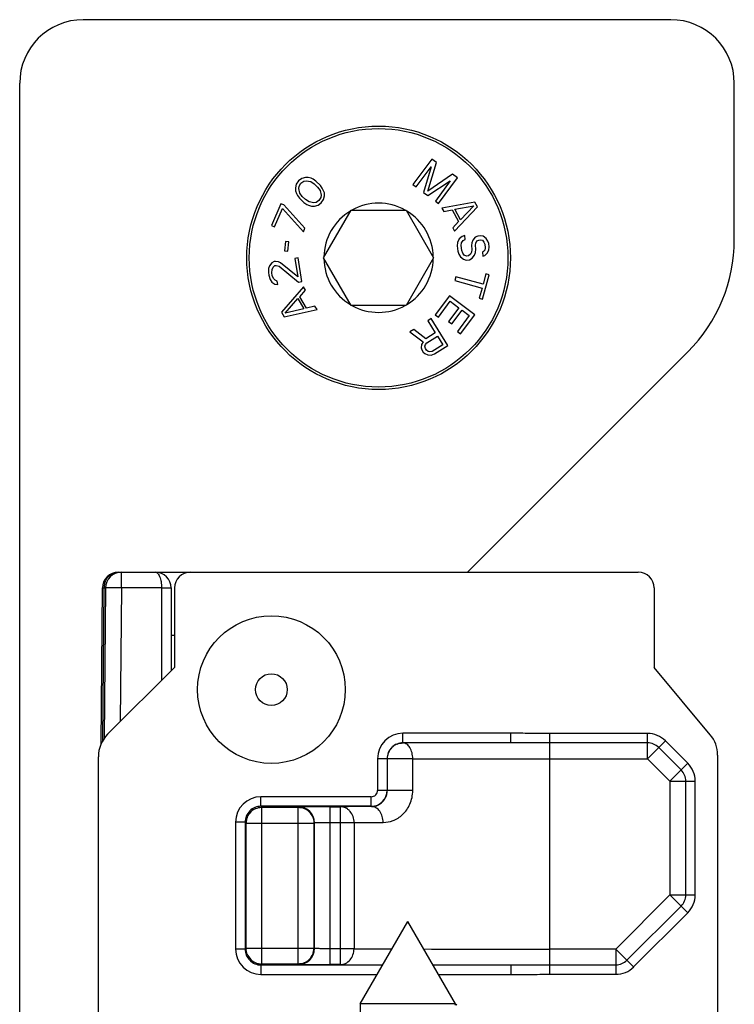
# Model space of a CAD drawing. Units: millimetres. Extents: x 523 to 943, y 10 to 307.
# Drawn here: x 723 to 745, y 210 to 241 of the extents above; entities that cross this region are included whole.
import ezdxf

# ---------------------------------------------------------------- set-up
doc = ezdxf.new("R2010")
doc.units = ezdxf.units.MM
doc.header["$LTSCALE"] = 19.36
doc.layers.add('COMPONENTI_DI_ASSIEME', color=7, linetype='CONTINUOUS')

msp = doc.modelspace()

# ---------------------------------------------------------------- linework, layer by layer
at = {"layer": 'COMPONENTI_DI_ASSIEME', "color": 7, "linetype": 'Continuous'}
for p, q in [((743.131, 240.597), (724.631, 240.597)), ((722.631, 191.998), (722.631, 238.597)), ((745.131, 233.668), (745.131, 238.597)), ((735.609, 236.209), (735.014, 235.405)), ((735.48, 235.194), (735.759, 236.098)), ((735.759, 236.098), (735.609, 236.209)), ((735.115, 235.331), (735.583, 235.964)), ((735.583, 235.964), (735.349, 235.158)), ((736.262, 235.727), (735.48, 235.194)), ((736.413, 235.615), (736.262, 235.727)), ((731.336, 235.418), (731.31, 235.299)), ((731.407, 235.523), (731.336, 235.418)), ((731.509, 235.598), (731.407, 235.523)), ((731.427, 235.359), (731.484, 235.449)), ((731.484, 235.449), (731.572, 235.509)), ((731.628, 235.629), (731.509, 235.598)), ((731.572, 235.509), (731.646, 235.525)), ((731.717, 235.63), (731.628, 235.629)), ((731.646, 235.525), (731.795, 235.497)), ((731.807, 235.601), (731.717, 235.63)), ((731.795, 235.497), (731.902, 235.423)), ((731.868, 235.572), (731.807, 235.601)), ((731.959, 235.513), (731.868, 235.572)), ((731.902, 235.423), (732.009, 235.32)), ((732.097, 235.38), (731.959, 235.513)), ((735.014, 235.405), (735.115, 235.331)), ((735.483, 235.059), (736.186, 235.518)), ((736.186, 235.518), (735.718, 234.885)), ((735.819, 234.811), (736.413, 235.615)), ((731.31, 235.299), (731.313, 235.209)), ((731.313, 235.209), (731.345, 235.12)), ((731.345, 235.12), (731.377, 235.061)), ((731.415, 235.285), (731.427, 235.359)), ((731.449, 235.136), (731.415, 235.285)), ((731.527, 235.033), (731.449, 235.136)), ((732.009, 235.32), (732.087, 235.216)), ((732.087, 235.216), (732.121, 235.068)), ((732.159, 235.291), (732.097, 235.38)), ((732.191, 235.232), (732.159, 235.291)), ((732.223, 235.143), (732.191, 235.232)), ((732.226, 235.054), (732.223, 235.143)), ((735.349, 235.158), (735.483, 235.059)), ((730.851, 234.802), (730.56, 234.111)), ((730.949, 234.761), (730.851, 234.802)), ((731.377, 235.061), (731.439, 234.972)), ((731.439, 234.972), (731.577, 234.84)), ((731.634, 234.929), (731.527, 235.033)), ((731.577, 234.84), (731.668, 234.781)), ((731.74, 234.856), (731.634, 234.929)), ((731.668, 234.781), (731.729, 234.752)), ((731.89, 234.828), (731.74, 234.856)), ((731.964, 234.843), (731.89, 234.828)), ((732.052, 234.903), (731.964, 234.843)), ((732.026, 234.754), (732.128, 234.83)), ((732.109, 234.993), (732.052, 234.903)), ((732.121, 235.068), (732.109, 234.993)), ((732.128, 234.83), (732.2, 234.935)), ((732.2, 234.935), (732.226, 235.054)), ((735.718, 234.885), (735.819, 234.811)), ((736.96, 234.852), (735.923, 234.664)), ((737.041, 234.706), (736.96, 234.852)), ((730.658, 234.07), (730.901, 234.646)), ((730.901, 234.646), (731.562, 233.915)), ((731.611, 234.03), (730.949, 234.761)), ((731.729, 234.752), (731.819, 234.723)), ((731.819, 234.723), (731.908, 234.723)), ((731.908, 234.723), (732.026, 234.754)), ((732.199, 233.097), (733.065, 234.597)), ((733.065, 234.597), (734.797, 234.597)), ((734.797, 234.597), (735.663, 233.097)), ((735.923, 234.664), (735.983, 234.554)), ((735.983, 234.554), (736.247, 234.604)), ((736.247, 234.604), (736.447, 234.238)), ((736.324, 233.933), (737.041, 234.706)), ((736.332, 234.626), (736.926, 234.738)), ((736.512, 234.298), (736.332, 234.626)), ((736.926, 234.738), (736.512, 234.298)), ((736.447, 234.238), (736.264, 234.043)), ((730.56, 234.111), (730.658, 234.07)), ((731.562, 233.915), (731.611, 234.03)), ((736.264, 234.043), (736.324, 233.933)), ((731.004, 233.61), (730.967, 233.321)), ((731.11, 233.597), (731.004, 233.61)), ((731.073, 233.307), (731.11, 233.597)), ((736.413, 233.58), (736.404, 233.474)), ((736.465, 233.691), (736.413, 233.58)), ((736.564, 233.765), (736.465, 233.691)), ((736.531, 233.488), (736.543, 233.574)), ((736.543, 233.574), (736.599, 233.643)), ((736.646, 233.795), (736.564, 233.765)), ((736.599, 233.643), (736.66, 233.671)), ((736.66, 233.671), (736.646, 233.795)), ((736.864, 233.568), (736.853, 233.483)), ((736.897, 233.656), (736.864, 233.568)), ((736.972, 233.749), (736.897, 233.656)), ((737.055, 233.779), (736.972, 233.749)), ((736.98, 233.498), (736.994, 233.562)), ((736.994, 233.562), (737.029, 233.629)), ((737.029, 233.629), (737.09, 233.657)), ((737.139, 233.789), (737.055, 233.779)), ((737.09, 233.657), (737.132, 233.662)), ((737.132, 233.662), (737.198, 233.648)), ((737.226, 233.777), (737.139, 233.789)), ((737.198, 233.648), (737.247, 233.591)), ((737.32, 233.704), (737.226, 233.777)), ((737.247, 233.591), (737.276, 233.532)), ((737.276, 233.532), (737.29, 233.407)), ((737.372, 233.626), (737.32, 233.704)), ((737.402, 233.546), (737.372, 233.626)), ((737.414, 233.442), (737.402, 233.546)), ((730.967, 233.321), (731.073, 233.307)), ((736.404, 233.474), (736.423, 233.308)), ((736.423, 233.308), (736.456, 233.207)), ((736.55, 233.323), (736.531, 233.488)), ((736.58, 233.242), (736.55, 233.323)), ((736.63, 233.185), (736.58, 233.242)), ((736.855, 233.274), (736.82, 233.207)), ((736.853, 233.483), (736.867, 233.359)), ((736.867, 233.359), (736.855, 233.274)), ((736.952, 233.18), (736.984, 233.268)), ((736.994, 233.374), (736.98, 233.498)), ((736.984, 233.268), (736.994, 233.374)), ((737.238, 233.297), (737.198, 233.271)), ((737.198, 233.271), (737.212, 233.147)), ((737.276, 233.343), (737.238, 233.297)), ((737.273, 233.175), (737.351, 233.247)), ((737.29, 233.407), (737.276, 233.343)), ((737.351, 233.247), (737.405, 233.337)), ((737.405, 233.337), (737.414, 233.442)), ((730.565, 232.943), (730.493, 232.848)), ((730.646, 232.977), (730.565, 232.943)), ((730.688, 232.983), (730.646, 232.977)), ((730.775, 232.975), (730.688, 232.983)), ((730.844, 232.944), (730.775, 232.975)), ((731.386, 232.499), (730.844, 232.944)), ((731.403, 233.092), (731.298, 233.076)), ((731.298, 233.076), (731.386, 232.499)), ((731.516, 232.35), (731.403, 233.092)), ((733.065, 231.597), (732.199, 233.097)), ((735.663, 233.097), (734.797, 231.597)), ((736.456, 233.207), (736.508, 233.129)), ((736.508, 233.129), (736.602, 233.056)), ((736.602, 233.056), (736.691, 233.024)), ((736.698, 233.151), (736.63, 233.185)), ((736.691, 233.024), (736.797, 233.037)), ((736.761, 233.158), (736.698, 233.151)), ((736.82, 233.207), (736.761, 233.158)), ((736.797, 233.037), (736.877, 233.088)), ((736.877, 233.088), (736.952, 233.18)), ((737.212, 233.147), (737.273, 233.175)), ((730.464, 232.759), (730.461, 232.632)), ((730.461, 232.632), (730.474, 232.55)), ((730.493, 232.848), (730.464, 232.759)), ((730.57, 232.628), (730.575, 232.734)), ((730.582, 232.545), (730.57, 232.628)), ((730.575, 232.734), (730.608, 232.802)), ((730.608, 232.802), (730.664, 232.853)), ((730.664, 232.853), (730.707, 232.859)), ((730.707, 232.859), (730.797, 232.831)), ((730.797, 232.831), (731.411, 232.334)), ((730.474, 232.55), (730.517, 232.409)), ((730.517, 232.409), (730.571, 232.333)), ((730.571, 232.333), (730.668, 232.263)), ((730.619, 232.446), (730.582, 232.545)), ((730.67, 232.39), (730.619, 232.446)), ((730.74, 232.359), (730.67, 232.39)), ((730.755, 232.256), (730.74, 232.359)), ((731.411, 232.334), (731.516, 232.35)), ((736.36, 232.502), (736.327, 232.381)), ((736.327, 232.381), (737.189, 232.146)), ((737.222, 232.267), (736.36, 232.502)), ((737.204, 231.797), (737.412, 232.561)), ((737.309, 232.589), (737.222, 232.267)), ((737.412, 232.561), (737.309, 232.589)), ((730.668, 232.263), (730.755, 232.256)), ((731.567, 232.183), (730.876, 231.386)), ((731.454, 231.873), (731.631, 232.075)), ((731.631, 232.075), (731.567, 232.183)), ((737.189, 232.146), (737.102, 231.825)), ((730.992, 231.358), (731.391, 231.812)), ((731.391, 231.812), (731.582, 231.489)), ((731.666, 231.515), (731.454, 231.873)), ((736.159, 231.904), (735.711, 231.303)), ((735.814, 231.226), (736.187, 231.727)), ((736.961, 231.306), (736.159, 231.904)), ((736.187, 231.727), (736.46, 231.524)), ((737.102, 231.825), (737.204, 231.797)), ((730.876, 231.386), (730.961, 231.243)), ((730.961, 231.243), (731.992, 231.465)), ((731.582, 231.489), (730.992, 231.358)), ((731.928, 231.573), (731.666, 231.515)), ((731.992, 231.465), (731.928, 231.573)), ((734.797, 231.597), (733.065, 231.597)), ((736.46, 231.524), (736.136, 231.09)), ((736.239, 231.013), (736.562, 231.448)), ((736.562, 231.448), (736.784, 231.282)), ((735.585, 231.182), (735.479, 231.116)), ((735.479, 231.116), (735.715, 230.736)), ((736.112, 230.332), (735.585, 231.182)), ((735.711, 231.303), (735.814, 231.226)), ((736.136, 231.09), (736.239, 231.013)), ((736.784, 231.282), (736.411, 230.781)), ((736.513, 230.705), (736.961, 231.306)), ((735.036, 230.841), (734.912, 230.764)), ((734.912, 230.764), (735.33, 230.447)), ((735.414, 230.549), (735.036, 230.841)), ((735.715, 230.736), (735.414, 230.549)), ((736.411, 230.781), (736.513, 230.705)), ((735.33, 230.447), (735.281, 230.367)), ((735.445, 230.419), (735.782, 230.628)), ((735.782, 230.628), (735.95, 230.356)), ((735.281, 230.367), (735.273, 230.262)), ((735.273, 230.262), (735.289, 230.197)), ((735.289, 230.197), (735.334, 230.124)), ((735.334, 230.124), (735.385, 230.081)), ((735.391, 230.31), (735.404, 230.368)), ((735.407, 230.245), (735.391, 230.31)), ((735.404, 230.368), (735.445, 230.419)), ((735.44, 230.19), (735.407, 230.245)), ((735.492, 230.147), (735.44, 230.19)), ((735.549, 230.133), (735.492, 230.147)), ((735.614, 230.148), (735.549, 230.133)), ((735.95, 230.356), (735.614, 230.148)), ((735.687, 230.068), (736.112, 230.332)), ((736.731, 223.198), (743.666, 230.133)), ((735.385, 230.081), (735.483, 230.042)), ((735.483, 230.042), (735.588, 230.031)), ((735.588, 230.031), (735.687, 230.068)), ((725.734, 223.198), (742.107, 223.198)), ((725.191, 217.782), (725.234, 222.702)), ((725.334, 222.702), (725.293, 217.96)), ((727.397, 222.698), (727.397, 220.088)), ((727.507, 222.698), (727.507, 220.198)), ((742.607, 222.698), (742.607, 220.198)), ((727.507, 221.198), (727.397, 221.198)), ((727.507, 220.198), (725.4, 218.091)), ((744.375, 218.076), (742.607, 220.198)), ((738.096, 217.822), (734.698, 217.822)), ((744.607, 217.436), (744.607, 199.448)), ((725.107, 199.448), (725.107, 217.384)), ((734.198, 217.322), (734.198, 216.322)), ((733.698, 215.822), (730.228, 215.822)), ((730.259, 215.791), (731.396, 215.791)), ((732.41, 215.809), (732.039, 215.809)), ((732.41, 215.809), (732.726, 215.809)), ((729.728, 215.322), (729.728, 211.324)), ((729.759, 211.354), (729.759, 215.291)), ((731.896, 215.291), (731.896, 211.354)), ((731.91, 211.34), (731.91, 215.305)), ((733.352, 209.598), (734.852, 212.198)), ((736.352, 209.598), (734.852, 212.198)), ((730.228, 210.824), (734.06, 210.824)), ((731.396, 210.854), (730.259, 210.854)), ((732.038, 210.837), (732.41, 210.837)), ((732.726, 210.837), (732.41, 210.837)), ((735.645, 210.824), (738.096, 210.824)), ((733.352, 209.598), (733.352, 209.087)), ((736.352, 209.598), (733.352, 209.598)), ((736.352, 209.598), (736.352, 209.585)), ((736.399, 209.558), (736.352, 209.585))]:
    msp.add_line(p, q, dxfattribs=at)
at = {"layer": 'COMPONENTI_DI_ASSIEME', "color": 9, "linetype": 'Continuous'}
for p, q in [((725.834, 222.7), (725.834, 223.198)), ((725.234, 222.702), (725.288, 222.702)), ((725.246, 217.891), (725.288, 222.702)), ((725.288, 222.702), (725.333, 222.702)), ((725.834, 222.7), (725.797, 218.488)), ((727.097, 222.7), (725.834, 222.7)), ((727.097, 222.7), (727.097, 219.788)), ((734.698, 217.822), (734.698, 218.122)), ((738.096, 218.122), (734.698, 218.122)), ((738.096, 217.822), (738.096, 218.122)), ((739.307, 218.116), (739.307, 210.53)), ((742.4, 218.116), (739.307, 218.116)), ((742.4, 217.322), (742.4, 218.116)), ((742.4, 217.818), (739.307, 217.818)), ((742.4, 217.322), (742.961, 217.883)), ((743.668, 217.177), (742.961, 217.883)), ((743.457, 216.966), (742.751, 217.673)), ((733.898, 217.322), (733.898, 216.322)), ((734.198, 217.322), (733.898, 217.322)), ((735.006, 217.317), (734.203, 217.317)), ((735.006, 217.317), (739.307, 217.322)), ((735.006, 216.317), (735.006, 217.317)), ((739.307, 217.322), (742.4, 217.322)), ((742.4, 217.322), (743.106, 216.615)), ((743.106, 216.615), (743.668, 217.177)), ((743.106, 216.615), (743.106, 213.029)), ((743.106, 216.615), (743.9, 216.615)), ((743.603, 213.029), (743.603, 216.615)), ((743.9, 213.029), (743.9, 216.615)), ((734.198, 216.322), (733.898, 216.322)), ((735.006, 216.317), (734.203, 216.317)), ((730.228, 215.822), (730.228, 216.122)), ((733.698, 216.122), (730.228, 216.122)), ((733.698, 215.822), (733.698, 216.122)), ((730.228, 215.822), (730.259, 215.791)), ((730.259, 210.854), (730.259, 215.791)), ((731.41, 215.805), (731.396, 215.791)), ((731.396, 210.854), (731.396, 215.791)), ((732.41, 210.837), (732.41, 215.809)), ((732.725, 215.809), (732.725, 210.837)), ((729.428, 215.322), (729.428, 211.324)), ((729.728, 215.322), (729.428, 215.322)), ((729.728, 215.322), (729.759, 215.291)), ((729.759, 215.291), (731.896, 215.291)), ((732.41, 215.309), (733.158, 215.309)), ((733.158, 215.309), (734.075, 215.314)), ((733.158, 215.309), (733.158, 211.337)), ((743.106, 213.029), (741.401, 211.324)), ((743.106, 213.029), (743.9, 213.029)), ((743.106, 213.029), (743.668, 212.468)), ((741.752, 210.973), (743.457, 212.678)), ((741.962, 210.762), (743.668, 212.468)), ((729.728, 211.324), (729.428, 211.324)), ((729.728, 211.324), (729.759, 211.354)), ((729.759, 211.354), (731.896, 211.354)), ((733.158, 211.337), (732.41, 211.337)), ((741.401, 211.324), (739.307, 211.324)), ((741.401, 211.324), (741.962, 210.762)), ((741.401, 211.324), (741.401, 210.53)), ((730.228, 210.824), (730.259, 210.854)), ((730.228, 210.824), (730.228, 210.524)), ((731.41, 210.84), (731.396, 210.854)), ((738.096, 210.824), (738.096, 210.524)), ((739.307, 210.827), (741.401, 210.827)), ((730.228, 210.524), (733.886, 210.524)), ((735.818, 210.524), (738.096, 210.524)), ((739.307, 210.53), (741.401, 210.53))]:
    msp.add_line(p, q, dxfattribs=at)
at = {"layer": 'COMPONENTI_DI_ASSIEME', "color": 7, "linetype": 'Continuous'}
for centre, radius in [((733.931, 233.097), 4.15), ((730.557, 219.498), 2.325), ((730.557, 219.498), 0.5)]:
    msp.add_circle(centre, radius, dxfattribs=at)
at = {"layer": 'COMPONENTI_DI_ASSIEME', "color": 9, "linetype": 'Continuous'}
msp.add_circle((733.931, 233.097), 4.073, dxfattribs=at)
at = {"layer": 'COMPONENTI_DI_ASSIEME', "color": 7, "linetype": 'Continuous'}
for centre, radius, start, end in [((724.631, 238.597), 2, 90, 180), ((743.131, 238.597), 2, 0, 90), ((733.931, 233.097), 1.72, 60.7038, 119.2982), ((733.931, 233.097), 1.72, 120.7038, 179.2982), ((733.931, 233.097), 1.72, 0.7038, 59.2982), ((740.131, 233.668), 5, 315, 0), ((733.931, 233.097), 1.72, 180.7038, 239.2982), ((733.931, 233.097), 1.72, 300.7038, 359.2982), ((733.931, 233.097), 1.72, 240.7038, 299.2982), ((725.734, 222.698), 0.5, 90, 179.5), ((725.834, 222.698), 0.5, 90, 179.5), ((726.897, 222.698), 0.5, 0, 90), ((728.007, 222.698), 0.5, 90, 180), ((734.703, 217.317), 0.5, 112.5004, 157.4995), ((734.704, 217.316), 0.501, 168.7199, 179.9501), ((734.706, 217.316), 0.503, 157.5713, 168.7562), ((730.259, 215.291), 0.5, 112.5004, 157.4996), ((730.259, 215.299), 0.492, 90.0055, 93.1777), ((731.396, 215.291), 0.5, 22.5004, 67.4996), ((730.259, 215.291), 0.501, 168.72, 179.9501), ((730.262, 215.291), 0.503, 157.5714, 168.7562), ((731.406, 215.291), 0.49, 0.0018, 1.4649), ((730.251, 211.354), 0.492, 180.0055, 183.1777), ((731.393, 211.355), 0.503, 337.5714, 348.7562), ((731.395, 211.355), 0.501, 348.72, 359.9501), ((730.259, 211.354), 0.5, 202.5004, 247.4996), ((730.259, 211.357), 0.503, 247.5714, 258.7562), ((731.396, 211.354), 0.5, 292.5004, 337.4996), ((730.259, 211.355), 0.501, 258.72, 269.9501)]:
    msp.add_arc(centre, radius, start, end, dxfattribs=at)
at = {"layer": 'COMPONENTI_DI_ASSIEME', "color": 9, "linetype": 'Continuous'}
for centre, radius, start, end in [((725.862, 222.698), 0.574, 171.2288, 179.6346), ((725.843, 222.701), 0.555, 159.8085, 171.2531), ((734.698, 217.322), 0.8, 90.0001, 179.9999), ((742.4, 217.322), 0.794, 45, 90), ((734.698, 217.322), 0.5, 89.9995, 180.0005), ((742.4, 217.322), 0.496, 45, 90), ((743.106, 216.615), 0.794, 0, 45), ((743.106, 216.615), 0.496, 0, 45), ((733.698, 216.322), 0.5, 270.0005, 359.9995), ((733.698, 216.322), 0.2, 269.9999, 0.0001), ((730.228, 215.322), 0.8, 90.0001, 179.9999), ((730.228, 215.322), 0.5, 89.9995, 180.0005), ((731.41, 215.305), 0.5, 0.0008, 89.9992), ((735.175, -195.988), 411.804, 90.2055, 90.34079), ((733.703, 216.308), 0.495, 270.4385, 278.437), ((743.106, 213.029), 0.496, 315, 0), ((743.106, 213.029), 0.794, 315, 0), ((730.228, 211.324), 0.8, 180.0001, 269.9999), ((730.228, 211.324), 0.5, 179.9995, 270.0005), ((731.41, 211.34), 0.5, 270.0008, 359.9992), ((736.027, 684.045), 472.717, 269.65233, 269.79695), ((739.252, 1902.177), 1690.854, 269.86789, 270.001864), ((741.401, 211.324), 0.496, 270, 315), ((741.401, 211.324), 0.794, 270, 315)]:
    msp.add_arc(centre, radius, start, end, dxfattribs=at)
at = {"layer": 'COMPONENTI_DI_ASSIEME', "color": 7, "linetype": 'Continuous'}
for centre, major_axis, ratio, start_param, end_param in [((742.107, 222.698), (0.5, 0), 0.999962, 0, 1.570796), ((726.107, 217.384), (-0.924, 0.383), 0.999955, -0.392683, 0.392683), ((743.607, 217.436), (-0.94, -0.34), 0.999957, 2.794237, 3.488948)]:
    msp.add_ellipse(centre, major_axis=major_axis, ratio=ratio, start_param=start_param, end_param=end_param, dxfattribs=at)
at = {"layer": 'COMPONENTI_DI_ASSIEME', "color": 9, "linetype": 'Continuous'}
for points, knots in [([(725.322, 222.893), (725.338, 222.937), (725.382, 223.02), (725.48, 223.12), (725.6, 223.183), (725.69, 223.198), (725.734, 223.198)], [0, 0, 0, 0, 0.259656, 0.51117, 0.756517, 1, 1, 1, 1]), ([(726.897, 223.198), (726.91, 223.198), (726.938, 223.191), (726.975, 223.161), (727.009, 223.116), (727.052, 223.029), (727.087, 222.888), (727.097, 222.766), (727.097, 222.7)], [0, 0, 0, 0, 0.068213, 0.146324, 0.243283, 0.361018, 0.654439, 1, 1, 1, 1]), ([(725.834, 222.7), (725.801, 222.7), (725.738, 222.7), (725.645, 222.701), (725.56, 222.702), (725.495, 222.702), (725.449, 222.702), (725.42, 222.702), (725.394, 222.703), (725.373, 222.703), (725.357, 222.703), (725.346, 222.703), (725.34, 222.702), (725.337, 222.703), (725.335, 222.702), (725.334, 222.702), (725.334, 222.702)], [0, 0, 0, 0, 0.194924, 0.382729, 0.555583, 0.70707, 0.772992, 0.831459, 0.881893, 0.923857, 0.956926, 0.980748, 0.989136, 0.995152, 0.998777, 1, 1, 1, 1]), ([(727.097, 222.7), (727.117, 222.7), (727.155, 222.7), (727.21, 222.699), (727.262, 222.699), (727.307, 222.699), (727.339, 222.699), (727.361, 222.698), (727.374, 222.698), (727.383, 222.698), (727.391, 222.698), (727.394, 222.697), (727.397, 222.698), (727.397, 222.698)], [0, 0, 0, 0, 0.194679, 0.382667, 0.555616, 0.70708, 0.83136, 0.88185, 0.923852, 0.956884, 0.980706, 0.995135, 1, 1, 1, 1]), ([(739.307, 218.116), (739.105, 218.116), (738.701, 218.118), (738.297, 218.122), (738.096, 218.122)], [0, 0, 0, 0, 0.5, 1, 1, 1, 1]), ([(735.006, 217.317), (735.006, 217.381), (734.992, 217.504), (734.93, 217.665), (734.845, 217.767), (734.765, 217.809), (734.723, 217.817), (734.703, 217.817)], [0, 0, 0, 0, 0.30202, 0.576481, 0.806191, 0.906016, 1, 1, 1, 1]), ([(733.775, 215.819), (733.817, 215.825), (733.907, 215.85), (734.04, 215.932), (734.166, 216.086), (734.203, 216.234), (734.203, 216.317)], [0, 0, 0, 0, 0.178391, 0.387159, 0.650661, 1, 1, 1, 1]), ([(734.075, 215.314), (734.18, 215.314), (734.405, 215.356), (734.713, 215.552), (734.948, 215.887), (735.006, 216.171), (735.006, 216.317)], [0, 0, 0, 0, 0.208846, 0.443187, 0.709546, 1, 1, 1, 1]), ([(732.039, 215.809), (731.995, 215.809), (731.91, 215.808), (731.788, 215.808), (731.681, 215.808), (731.589, 215.807), (731.524, 215.807), (731.481, 215.807), (731.456, 215.807), (731.437, 215.806), (731.423, 215.806), (731.415, 215.805), (731.411, 215.806), (731.41, 215.805)], [0, 0, 0, 0, 0.211897, 0.406014, 0.578213, 0.724757, 0.842576, 0.889774, 0.928757, 0.959391, 0.981554, 0.995128, 1, 1, 1, 1]), ([(733.158, 215.309), (733.161, 215.373), (733.136, 215.502), (733.057, 215.641), (732.968, 215.727), (732.868, 215.787), (732.782, 215.809), (732.725, 215.809)], [0, 0, 0, 0, 0.265318, 0.522731, 0.646474, 0.768996, 1, 1, 1, 1]), ([(734.075, 215.314), (734.075, 215.378), (734.057, 215.503), (733.979, 215.667), (733.859, 215.783), (733.755, 215.813), (733.707, 215.814)], [0, 0, 0, 0, 0.283267, 0.548927, 0.785925, 1, 1, 1, 1]), ([(731.91, 215.305), (731.91, 215.306), (731.915, 215.305), (731.921, 215.307), (731.933, 215.306), (731.95, 215.307), (731.971, 215.307), (732.007, 215.308), (732.061, 215.308), (732.136, 215.308), (732.221, 215.309), (732.314, 215.309), (732.377, 215.309), (732.41, 215.309)], [0, 0, 0, 0, 0.005224, 0.019938, 0.043984, 0.077189, 0.119316, 0.169885, 0.294187, 0.445501, 0.618159, 0.805755, 1, 1, 1, 1]), ([(732.41, 211.337), (732.377, 211.337), (732.314, 211.337), (732.221, 211.337), (732.136, 211.337), (732.061, 211.338), (732.007, 211.338), (731.971, 211.339), (731.95, 211.339), (731.933, 211.339), (731.921, 211.339), (731.915, 211.341), (731.91, 211.34), (731.91, 211.34)], [0, 0, 0, 0, 0.194249, 0.381853, 0.554514, 0.705824, 0.830123, 0.88069, 0.922816, 0.95602, 0.980065, 0.994776, 1, 1, 1, 1]), ([(732.725, 210.837), (732.782, 210.837), (732.899, 210.865), (733.043, 210.978), (733.136, 211.144), (733.158, 211.272), (733.158, 211.337)], [0, 0, 0, 0, 0.233016, 0.476683, 0.734068, 1, 1, 1, 1]), ([(731.41, 210.84), (731.411, 210.84), (731.415, 210.841), (731.423, 210.839), (731.437, 210.84), (731.456, 210.839), (731.481, 210.839), (731.523, 210.839), (731.589, 210.838), (731.68, 210.838), (731.787, 210.838), (731.908, 210.837), (731.993, 210.837), (732.038, 210.837)], [0, 0, 0, 0, 0.004871, 0.018441, 0.040599, 0.071224, 0.110197, 0.157383, 0.275181, 0.42171, 0.593907, 0.788048, 1, 1, 1, 1]), ([(738.096, 210.524), (738.297, 210.524), (738.701, 210.528), (739.105, 210.53), (739.307, 210.53)], [0, 0, 0, 0, 0.5, 1, 1, 1, 1])]:
    msp.add_open_spline(points, degree=3, knots=knots, dxfattribs=at)
at = {"layer": 'COMPONENTI_DI_ASSIEME', "color": 7, "linetype": 'Continuous'}
for points in [[(734.512, 217.779), (734.572, 217.804), (734.638, 217.817), (734.703, 217.817)], [(730.067, 215.753), (730.119, 215.775), (730.175, 215.788), (730.231, 215.791)], [(731.396, 215.791), (731.461, 215.791), (731.527, 215.778), (731.587, 215.753)], [(731.858, 215.483), (731.881, 215.426), (731.894, 215.365), (731.896, 215.304)], [(729.797, 211.163), (729.775, 211.215), (729.762, 211.271), (729.759, 211.327)], [(731.587, 210.892), (731.527, 210.867), (731.461, 210.854), (731.396, 210.854)]]:
    msp.add_open_spline(points, degree=3, dxfattribs=at)
at = {"layer": 'COMPONENTI_DI_ASSIEME', "color": 9, "linetype": 'Continuous'}
for points in [[(739.307, 217.818), (738.903, 217.818), (738.499, 217.822), (738.096, 217.822)], [(738.096, 210.824), (738.499, 210.824), (738.903, 210.827), (739.307, 210.827)]]:
    msp.add_open_spline(points, degree=3, dxfattribs=at)
at = {"layer": 'COMPONENTI_DI_ASSIEME', "color": 7, "linetype": 'Continuous'}
msp.add_open_spline([(736.352, 209.585), (736.352, 209.583), (736.351, 209.577), (736.345, 209.568), (736.338, 209.563), (736.334, 209.56)], degree=3, knots=[0, 0, 0, 0, 0.200258, 0.548732, 1, 1, 1, 1], dxfattribs=at)

doc.saveas('drawing.dxf')
